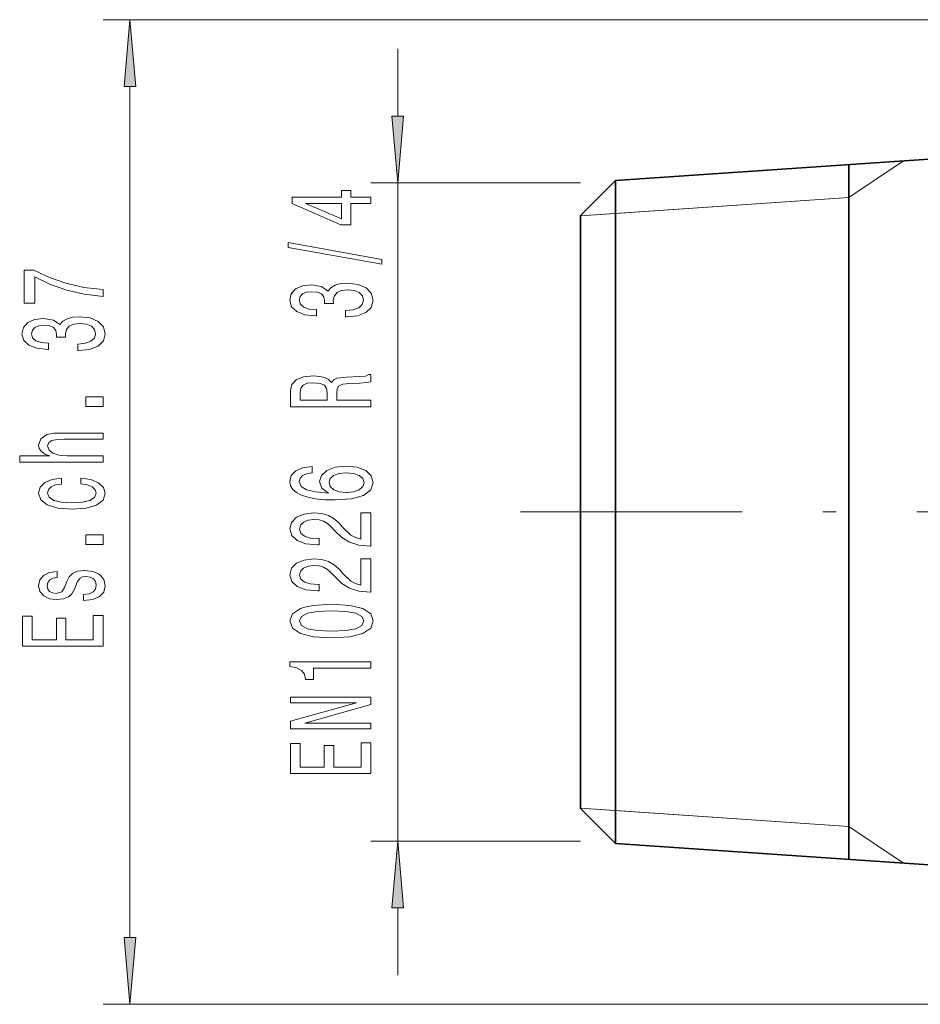
# Model space of a CAD drawing. Extents: x 0 to 420, y 0 to 297.
# Drawn here: x 51 to 85, y 66 to 103 of the extents above; entities that cross this region are included whole.
import ezdxf

# ---------------------------------------------------------------- set-up
doc = ezdxf.new("R2010")
doc.units = 0
doc.linetypes.add('DASHDOT', pattern=[18.5, 12, -3, 0.5, -3])

msp = doc.modelspace()

# ---------------------------------------------------------------- linework, layer by layer
at = {"color": 7, "lineweight": 13}
for p, q in [((99.095367, 102.789886), (54.11676, 102.789886)), ((65.096275, 99.19915), (65.096275, 101.708664)), ((55.11676, 68.611336), (55.11676, 100.2994)), ((81.902229, 96.170715), (83.930756, 97.535484)), ((71.902229, 96.708664), (64.096275, 96.708664)), ((65.096275, 72.202072), (65.096275, 96.708664)), ((71.902229, 95.48333), (81.902229, 96.170715)), ((73.202232, 95.572693), (81.902229, 96.170715)), ((71.902229, 95.48333), (73.202232, 95.572693)), ((73.202232, 73.338043), (71.902229, 73.427399)), ((71.902229, 73.427399), (81.902229, 72.740021)), ((81.902229, 72.740021), (73.202232, 73.338043)), ((81.902229, 72.740021), (83.930756, 71.375252)), ((71.902229, 72.202072), (64.096275, 72.202072)), ((65.096275, 67.202072), (65.096275, 69.711586)), ((99.095367, 66.12085), (54.11676, 66.12085))]:
    msp.add_line(p, q, dxfattribs=at)
at = {"color": 7, "lineweight": 35}
for p, q in [((73.202232, 96.798019), (86.402229, 97.705368)), ((81.902229, 71.514687), (81.902229, 97.396042)), ((81.903191, 90.659492), (81.903191, 97.395538)), ((71.902229, 95.498024), (73.202232, 96.798019)), ((73.202232, 96.798019), (73.202232, 90.372749)), ((71.902229, 95.498024), (71.902229, 89.749496)), ((81.903191, 84.576691), (81.903191, 90.659492)), ((73.202232, 90.372749), (73.202232, 72.112709)), ((71.902229, 89.749496), (71.902229, 73.412712)), ((81.903191, 84.334045), (81.903191, 84.576691)), ((81.903191, 71.51519), (81.903191, 84.334045)), ((71.902229, 73.412712), (73.202232, 72.112709)), ((73.202232, 72.112709), (86.402229, 71.205368))]:
    msp.add_line(p, q, dxfattribs=at)
at = {"color": 7, "linetype": 'DASHDOT', "lineweight": 13}
msp.add_line((96.432236, 84.455368), (69.672234, 84.455368), dxfattribs=at)
at = {"color": 7, "lineweight": 13}
for points in [[(55.334656, 100.2994), (55.11676, 102.789886), (54.898865, 100.2994)], [(64.878387, 99.19915), (65.096275, 96.708664), (65.314163, 99.19915)], [(64.096275, 95.941116), (64.096275, 96.174545), (63.35276, 96.174545), (63.35276, 96.431313), (63.006935, 96.431313), (63.006935, 96.174545), (61.161118, 96.174545), (61.161118, 95.938522), (62.972359, 95.150047), (63.35276, 95.150047), (63.35276, 95.941116)], [(63.006935, 95.367912), (61.66256, 95.941116), (63.006935, 95.941116)], [(64.498291, 93.682465), (64.498291, 93.861427), (61.014145, 94.489098), (61.014145, 94.307541)], [(54.11676, 92.474838), (54.11676, 92.736801), (53.403503, 92.822388), (52.737793, 92.972824), (52.119644, 93.185501), (51.54039, 93.463028), (51.181595, 93.463028), (51.181595, 92.228439), (51.574966, 92.228439), (51.574966, 93.214035), (52.158554, 92.928726), (52.768051, 92.713455), (53.416473, 92.563026)], [(63.153915, 91.722092), (63.184174, 91.722092), (63.599159, 91.763588), (63.910393, 91.88549), (64.109245, 92.077423), (64.182732, 92.331604), (64.109245, 92.601341), (63.919044, 92.80365), (63.616447, 92.933334), (63.227402, 92.980019), (62.972359, 92.959267), (62.764862, 92.902206), (62.604919, 92.808838), (62.488205, 92.684341), (62.254776, 92.852928), (61.883018, 92.912582), (61.545845, 92.873672), (61.290802, 92.762146), (61.130859, 92.580597), (61.074661, 92.331604), (61.143829, 92.098175), (61.33403, 91.919212), (61.63662, 91.802498), (62.038635, 91.763588), (62.068901, 91.763588), (62.068901, 91.994423), (61.792244, 92.015175), (61.593391, 92.082611), (61.472359, 92.191544), (61.429131, 92.344574), (61.463707, 92.479439), (61.554489, 92.578003), (61.701462, 92.63765), (61.900307, 92.660995), (62.112122, 92.63765), (62.254776, 92.575409), (62.341232, 92.466469), (62.367172, 92.318634), (62.362846, 92.217484), (62.704346, 92.217484), (62.695702, 92.344574), (62.734604, 92.507973), (62.838348, 92.629875), (63.006935, 92.702499), (63.227402, 92.728432), (63.478119, 92.699905), (63.664001, 92.624687), (63.780716, 92.505379), (63.819618, 92.34716), (63.77639, 92.183762), (63.646706, 92.064453), (63.439217, 91.989243), (63.153915, 91.960709)], [(53.174393, 90.470375), (53.204651, 90.470375), (53.619644, 90.511871), (53.930878, 90.633774), (54.12973, 90.825706), (54.203217, 91.07988), (54.12973, 91.349625), (53.939529, 91.551926), (53.636932, 91.68161), (53.247879, 91.728294), (52.992844, 91.70755), (52.785355, 91.65049), (52.625412, 91.557114), (52.508698, 91.432617), (52.275269, 91.601212), (51.903503, 91.660866), (51.56633, 91.621956), (51.311279, 91.510429), (51.151337, 91.328873), (51.095154, 91.07988), (51.164307, 90.846451), (51.354507, 90.667488), (51.657104, 90.550774), (52.059128, 90.511871), (52.089386, 90.511871), (52.089386, 90.742706), (51.812729, 90.763458), (51.613876, 90.830894), (51.492844, 90.939827), (51.449615, 91.09285), (51.484192, 91.227722), (51.574966, 91.326279), (51.721954, 91.385933), (51.920792, 91.409279), (52.132614, 91.385933), (52.275269, 91.323685), (52.36171, 91.214752), (52.38765, 91.066917), (52.383331, 90.965759), (52.724823, 90.965759), (52.716187, 91.09285), (52.755081, 91.256248), (52.858841, 91.378151), (53.02742, 91.450775), (53.247879, 91.476715), (53.498611, 91.448181), (53.684479, 91.372963), (53.801193, 91.253654), (53.840103, 91.095444), (53.796875, 90.932045), (53.667191, 90.812737), (53.459702, 90.737518), (53.174393, 90.708992)], [(64.096275, 88.374542), (64.096275, 88.615753), (62.829704, 88.615753), (62.829704, 88.862152), (62.842674, 89.043709), (62.903191, 89.157829), (63.045845, 89.220078), (63.300888, 89.24601), (63.689934, 89.25898), (63.944977, 89.274544), (64.096275, 89.305664), (64.096275, 89.578003), (64.014145, 89.578003), (63.893105, 89.518341), (63.66832, 89.497597), (63.184174, 89.479439), (62.825378, 89.435349), (62.71299, 89.375694), (62.630859, 89.282318), (62.522789, 89.38607), (62.37149, 89.458694), (62.18129, 89.505379), (61.952187, 89.520935), (61.589073, 89.484627), (61.316734, 89.380882), (61.152473, 89.209702), (61.096275, 88.976273), (61.096275, 88.374542)], [(61.463707, 88.908836), (61.489647, 89.067047), (61.571777, 89.178574), (61.723076, 89.248604), (61.960831, 89.27195), (62.211548, 89.24601), (62.362846, 89.17598), (62.440659, 89.056671), (62.462273, 88.893272), (62.462273, 88.615753), (61.463707, 88.615753)], [(54.11676, 88.383629), (54.11676, 88.741554), (53.472672, 88.741554), (53.472672, 88.383629)], [(54.11676, 86.314316), (54.11676, 86.542564), (52.776703, 86.542564), (52.469788, 86.565903), (52.244995, 86.641121), (52.106674, 86.757835), (52.054794, 86.913452), (52.098022, 87.037949), (52.214737, 87.115761), (52.409271, 87.154663), (52.66864, 87.167633), (54.11676, 87.167633), (54.11676, 87.395874), (52.59082, 87.395874), (52.283905, 87.385498), (52.02887, 87.338814), (51.795441, 87.185791), (51.713303, 86.947174), (51.743561, 86.81749), (51.825699, 86.705963), (51.955383, 86.612587), (52.132614, 86.542564), (51.013016, 86.542564), (51.013016, 86.314316)], [(61.904633, 86.152641), (61.554489, 86.103363), (61.29512, 85.989235), (61.130859, 85.812866), (61.074661, 85.584625), (61.104919, 85.431602), (61.18705, 85.299324), (61.32106, 85.18261), (61.511261, 85.084053), (61.749016, 85.006241), (62.038635, 84.949181), (62.380135, 84.912872), (62.764862, 84.902496), (63.378693, 84.943993), (63.823944, 85.071083), (64.091949, 85.275978), (64.182732, 85.556099), (64.104919, 85.807678), (63.901749, 85.999611), (63.581863, 86.124107), (63.175529, 86.168198), (62.764862, 86.124107), (62.449303, 86.004799), (62.250458, 85.820648), (62.18129, 85.592407), (62.267746, 85.346008), (62.514145, 85.161858), (62.038635, 85.200768), (61.697144, 85.28376), (61.493973, 85.410851), (61.424805, 85.587219), (61.459389, 85.716904), (61.550163, 85.81546), (61.701462, 85.880302), (61.904633, 85.914024)], [(63.179848, 85.916618), (63.452187, 85.888084), (63.659676, 85.81546), (63.798004, 85.698746), (63.841232, 85.553505), (63.798004, 85.400475), (63.664001, 85.28376), (63.456505, 85.208549), (63.184174, 85.185204), (62.916161, 85.211143), (62.71299, 85.28376), (62.583305, 85.403069), (62.535759, 85.563881), (62.583305, 85.703934), (62.708664, 85.81546), (62.911835, 85.888084)], [(52.56488, 85.489967), (52.56488, 85.715614), (52.21907, 85.66893), (51.946732, 85.557404), (51.778137, 85.383629), (51.713303, 85.157982), (51.799759, 84.908989), (52.04184, 84.71965), (52.435211, 84.600342), (52.962585, 84.558846), (53.485641, 84.597748), (53.87468, 84.714462), (54.11676, 84.898613), (54.198898, 85.1502), (54.134048, 85.373253), (53.952499, 85.547028), (53.667191, 85.666336), (53.286789, 85.718208), (53.286789, 85.500343), (53.52887, 85.461441), (53.710419, 85.388817), (53.822815, 85.285072), (53.857391, 85.157982), (53.801193, 84.999763), (53.628281, 84.885643), (53.347305, 84.815613), (52.949615, 84.792274), (52.560562, 84.815613), (52.279587, 84.888237), (52.106674, 85.004951), (52.046158, 85.157982), (52.085052, 85.292847), (52.184479, 85.394005), (52.348755, 85.461441)], [(64.096275, 83.185921), (64.096275, 84.423103), (63.724518, 84.423103), (63.724518, 83.44529), (63.521347, 83.499756), (63.35276, 83.593132), (63.045845, 83.881027), (62.916161, 84.03405), (62.730278, 84.205231), (62.514145, 84.327133), (62.259102, 84.397163), (61.969475, 84.423103), (61.606361, 84.379005), (61.32106, 84.257103), (61.139503, 84.070358), (61.074661, 83.829155), (61.148148, 83.580162), (61.351318, 83.390823), (61.675529, 83.268921), (62.103477, 83.227425), (62.164001, 83.227425), (62.164001, 83.463448), (62.129417, 83.463448), (61.835464, 83.486786), (61.619331, 83.556816), (61.481003, 83.668343), (61.433449, 83.816185), (61.476677, 83.966614), (61.584747, 84.07814), (61.753334, 84.150764), (61.965149, 84.176704), (62.164001, 84.158546), (62.332588, 84.109268), (62.479561, 84.026268), (62.609245, 83.912148), (62.747574, 83.759125), (63.015587, 83.504944), (63.300888, 83.325981), (63.646706, 83.219643), (64.083305, 83.185921)], [(54.11676, 83.249481), (54.11676, 83.607407), (53.472672, 83.607407), (53.472672, 83.249481)], [(64.096275, 81.474541), (64.096275, 82.711716), (63.724518, 82.711716), (63.724518, 81.73391), (63.521347, 81.788376), (63.35276, 81.881744), (63.045845, 82.16964), (62.916161, 82.32267), (62.730278, 82.493851), (62.514145, 82.615753), (62.259102, 82.685776), (61.969475, 82.711716), (61.606361, 82.667625), (61.32106, 82.545723), (61.139503, 82.358978), (61.074661, 82.117767), (61.148148, 81.868774), (61.351318, 81.679443), (61.675529, 81.557541), (62.103477, 81.516037), (62.164001, 81.516037), (62.164001, 81.75206), (62.129417, 81.75206), (61.835464, 81.775406), (61.619331, 81.845436), (61.481003, 81.956963), (61.433449, 82.104797), (61.476677, 82.255234), (61.584747, 82.36676), (61.753334, 82.439384), (61.965149, 82.465317), (62.164001, 82.447166), (62.332588, 82.397881), (62.479561, 82.314888), (62.609245, 82.200768), (62.747574, 82.047737), (63.015587, 81.793564), (63.300888, 81.614601), (63.646706, 81.508255), (64.083305, 81.474541)], [(52.763733, 81.862305), (52.677277, 81.641838), (52.57785, 81.478439), (52.37468, 81.423973), (52.23204, 81.439537), (52.128281, 81.494003), (52.063446, 81.582184), (52.037506, 81.709274), (52.063446, 81.831177), (52.141251, 81.927147), (52.257965, 81.989395), (52.413589, 82.015327), (52.413589, 82.23838), (52.404938, 82.23838), (52.123962, 82.199478), (51.903503, 82.09314), (51.765182, 81.927147), (51.713303, 81.709274), (51.765182, 81.488815), (51.907822, 81.328011), (52.119644, 81.226852), (52.38765, 81.195732), (52.647018, 81.21907), (52.828583, 81.291695), (52.958252, 81.411003), (53.049042, 81.584778), (53.152786, 81.838959), (53.260849, 81.994576), (53.347305, 82.036079), (53.47699, 82.051636), (53.636932, 82.028297), (53.757965, 81.966049), (53.835785, 81.864899), (53.86171, 81.730026), (53.835785, 81.587372), (53.744995, 81.483627), (53.598022, 81.413597), (53.394852, 81.385071), (53.394852, 81.164604), (53.740677, 81.20092), (53.991394, 81.307259), (54.1427, 81.475845), (54.198898, 81.709274), (54.1427, 81.953079), (53.991394, 82.132042), (53.749329, 82.240974), (53.433762, 82.279884), (53.161423, 82.25135), (52.975555, 82.170944), (52.854507, 82.038673)], [(62.630859, 79.770935), (63.309532, 79.809845), (63.793678, 79.931747), (64.087631, 80.126266), (64.182732, 80.396011), (64.087631, 80.663155), (63.793678, 80.857681), (63.309532, 80.97699), (62.630859, 81.018486), (61.956505, 80.97699), (61.688492, 80.927711), (61.468033, 80.857681), (61.174088, 80.663155), (61.074661, 80.396011), (61.174088, 80.126266), (61.472359, 79.931747), (61.956505, 79.809845)], [(62.630859, 80.019928), (62.107803, 80.04068), (61.73172, 80.105522), (61.511261, 80.222237), (61.433449, 80.396011), (61.511261, 80.567192), (61.73172, 80.683907), (62.107803, 80.748749), (62.630859, 80.769501), (63.158234, 80.748749), (63.534317, 80.683907), (63.754776, 80.567192), (63.828262, 80.396011), (63.754776, 80.222237), (63.534317, 80.105522), (63.158234, 80.04068)], [(54.11676, 79.461006), (54.11676, 80.602219), (53.753647, 80.602219), (53.753647, 79.699623), (52.737793, 79.699623), (52.737793, 80.503654), (52.379013, 80.503654), (52.379013, 79.699623), (51.479874, 79.699623), (51.479874, 80.581467), (51.11676, 80.581467), (51.11676, 79.461006)], [(64.096275, 78.637939), (64.096275, 78.873962), (61.074661, 78.873962), (61.074661, 78.697594), (61.338348, 78.650909), (61.515587, 78.557541), (61.619331, 78.414886), (61.653915, 78.217766), (61.960831, 78.217766), (61.960831, 78.637939)], [(64.096275, 76.381889), (64.096275, 76.59716), (61.63662, 76.59716), (64.096275, 77.287079), (64.096275, 77.564598), (61.096275, 77.564598), (61.096275, 77.346733), (63.555931, 77.346733), (61.096275, 76.664597), (61.096275, 76.381889)], [(64.096275, 74.717194), (64.096275, 75.858398), (63.733162, 75.858398), (63.733162, 74.955811), (62.717316, 74.955811), (62.717316, 75.759842), (62.358521, 75.759842), (62.358521, 74.955811), (61.459389, 74.955811), (61.459389, 75.837654), (61.096275, 75.837654), (61.096275, 74.717194)], [(65.314163, 69.711586), (65.096275, 72.202072), (64.878387, 69.711586)], [(54.898865, 68.611336), (55.11676, 66.12085), (55.334656, 68.611336)]]:
    msp.add_lwpolyline(points, close=True, dxfattribs=at)
for points in [[(55.334656, 100.2994), (55.11676, 102.789886), (55.334656, 100.2994), (54.898865, 100.2994)], [(64.878387, 99.19915), (65.096275, 96.708664), (64.878387, 99.19915), (65.314163, 99.19915)], [(65.314163, 69.711586), (65.096275, 72.202072), (65.314163, 69.711586), (64.878387, 69.711586)], [(54.898865, 68.611336), (55.11676, 66.12085), (54.898865, 68.611336), (55.334656, 68.611336)]]:
    msp.add_solid(points, dxfattribs=at)

doc.saveas('drawing.dxf')
